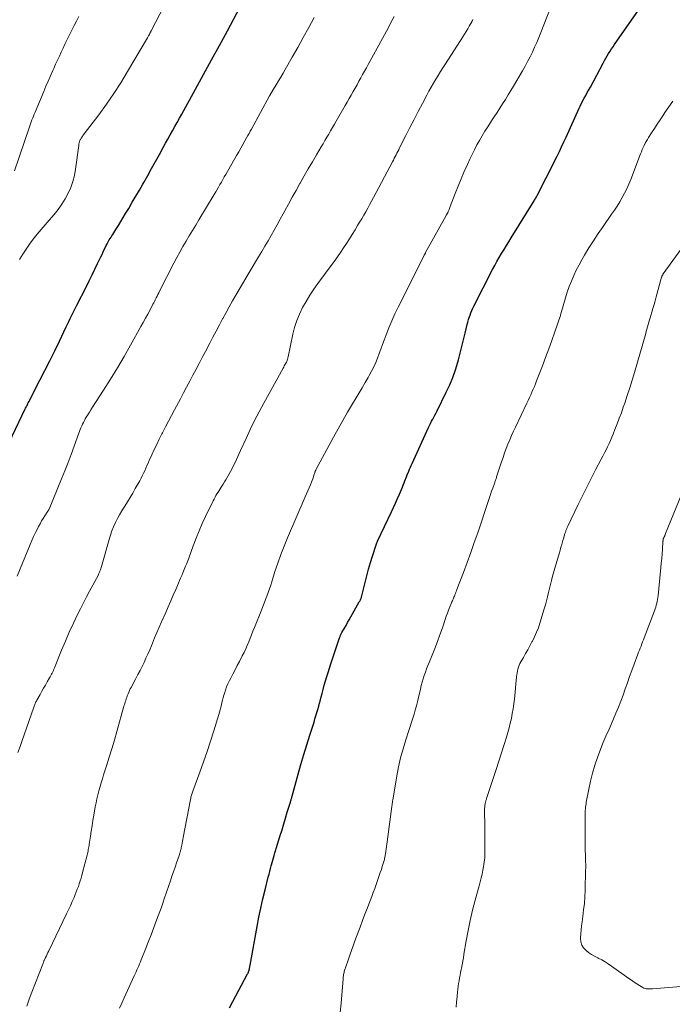
# Model space of a CAD drawing. Units: feet. Extents: x 2040000 to 2045015, y 560000 to 565004.
# Drawn here: x 2041175 to 2041304, y 561189 to 561382 of the extents above; entities that cross this region are included whole.
import ezdxf

# ---------------------------------------------------------------- set-up
doc = ezdxf.new("R2010")
doc.units = ezdxf.units.FT
doc.header["$LTSCALE"] = 100
doc.header["$MEASUREMENT"] = 0
doc.layers.add('CONTOUR INDEX', color=32, linetype='Continuous', lineweight=25)
doc.layers.add('CONTOUR INTERMEDIATE', color=40, linetype='Continuous', lineweight=15)

msp = doc.modelspace()

# ---------------------------------------------------------------- linework, layer by layer
at = {"layer": 'CONTOUR INDEX', "flags": 128}
for points, elevation in [([(2041172.54, 561297.81), (2041176.37, 561305.76), (2041176.45, 561305.94), (2041176.54, 561306.11), (2041176.63, 561306.29), (2041176.72, 561306.46), (2041176.8, 561306.64), (2041176.89, 561306.81), (2041176.98, 561306.99), (2041177.07, 561307.16), (2041179.26, 561311.39), (2041180.23, 561313.31), (2041181.2, 561315.23), (2041182.16, 561317.16), (2041183.1, 561319.1), (2041184.45, 561321.9), (2041184.71, 561322.44), (2041184.97, 561322.98), (2041185.23, 561323.51), (2041185.49, 561324.05), (2041185.75, 561324.59), (2041186.01, 561325.12), (2041186.27, 561325.66), (2041186.54, 561326.19), (2041188.39, 561329.85), (2041188.95, 561330.97), (2041189.5, 561332.1), (2041190.06, 561333.23), (2041190.6, 561334.35), (2041191.24, 561335.69), (2041191.47, 561336.15), (2041191.69, 561336.62), (2041191.91, 561337.08), (2041192.13, 561337.54), (2041192.31, 561337.91), (2041192.45, 561338.19), (2041192.59, 561338.46), (2041192.75, 561338.73), (2041192.9, 561338.99), (2041193.06, 561339.26), (2041193.23, 561339.52), (2041193.39, 561339.78), (2041193.56, 561340.04), (2041194.2, 561341.05), (2041194.69, 561341.82), (2041195.17, 561342.59), (2041195.64, 561343.37), (2041196.11, 561344.15), (2041196.72, 561345.19), (2041197.42, 561346.38), (2041198.11, 561347.57), (2041198.8, 561348.76), (2041199.48, 561349.96), (2041199.68, 561350.3), (2041200.45, 561351.67), (2041201.22, 561353.05), (2041201.99, 561354.42), (2041202.75, 561355.8), (2041203.51, 561357.17), (2041203.96, 561357.99), (2041204.42, 561358.82), (2041204.87, 561359.64), (2041205.32, 561360.46), (2041205.77, 561361.28), (2041206.22, 561362.1), (2041206.67, 561362.92), (2041207.12, 561363.74), (2041209.82, 561368.64), (2041211.4, 561371.51), (2041212.97, 561374.37), (2041214.54, 561377.24), (2041216.1, 561380.12), (2041218.58, 561384.7)], 920), ([(2041216.53, 561188.03), (2041217.17, 561189.26), (2041220.07, 561194.69), (2041220.12, 561194.78), (2041220.16, 561194.86), (2041220.2, 561194.95), (2041220.24, 561195.03), (2041220.28, 561195.12), (2041220.31, 561195.2), (2041220.34, 561195.29), (2041220.37, 561195.38), (2041220.38, 561195.42), (2041220.4, 561195.52), (2041220.43, 561195.63), (2041220.45, 561195.74), (2041220.47, 561195.85), (2041220.47, 561195.89), (2041220.5, 561196.02), (2041220.52, 561196.15), (2041220.54, 561196.28), (2041220.56, 561196.41), (2041221.94, 561203.99), (2041222.29, 561205.82), (2041222.66, 561207.63), (2041223.07, 561209.44), (2041223.51, 561211.24), (2041224.15, 561213.73), (2041224.29, 561214.28), (2041224.44, 561214.84), (2041224.59, 561215.39), (2041224.74, 561215.94), (2041224.79, 561216.11), (2041224.92, 561216.58), (2041225.05, 561217.04), (2041225.18, 561217.5), (2041225.31, 561217.97), (2041225.45, 561218.47), (2041225.51, 561218.68), (2041225.58, 561218.89), (2041225.64, 561219.11), (2041225.7, 561219.32), (2041226.49, 561221.9), (2041226.84, 561223.04), (2041227.18, 561224.18), (2041227.53, 561225.32), (2041227.87, 561226.46), (2041228.48, 561228.44), (2041228.52, 561228.59), (2041228.56, 561228.73), (2041228.61, 561228.88), (2041228.65, 561229.03), (2041228.69, 561229.18), (2041228.74, 561229.33), (2041228.78, 561229.48), (2041228.82, 561229.63), (2041230.02, 561233.94), (2041230.56, 561235.86), (2041231.13, 561237.79), (2041231.71, 561239.7), (2041232.31, 561241.61), (2041233.13, 561244.19), (2041233.32, 561244.81), (2041233.51, 561245.43), (2041233.7, 561246.05), (2041233.88, 561246.67), (2041234.06, 561247.3), (2041234.23, 561247.92), (2041234.4, 561248.55), (2041234.56, 561249.18), (2041234.71, 561249.79), (2041234.93, 561250.63), (2041235.15, 561251.47), (2041235.39, 561252.3), (2041235.63, 561253.14), (2041235.89, 561253.97), (2041236.15, 561254.79), (2041236.42, 561255.62), (2041236.69, 561256.44), (2041238.14, 561260.73), (2041238.19, 561260.87), (2041238.24, 561261.01), (2041238.3, 561261.15), (2041238.35, 561261.28), (2041238.42, 561261.41), (2041238.48, 561261.55), (2041238.55, 561261.68), (2041238.62, 561261.81), (2041239.1, 561262.65), (2041239.42, 561263.21), (2041239.73, 561263.76), (2041240.04, 561264.31), (2041240.36, 561264.87), (2041242.03, 561267.83), (2041242.11, 561267.97), (2041242.18, 561268.12), (2041242.25, 561268.26), (2041242.31, 561268.41), (2041242.37, 561268.57), (2041242.43, 561268.72), (2041242.47, 561268.88), (2041242.52, 561269.04), (2041243.16, 561271.64), (2041243.5, 561272.95), (2041243.86, 561274.25), (2041244.24, 561275.55), (2041244.64, 561276.84), (2041245.34, 561279.05), (2041245.41, 561279.23), (2041245.47, 561279.41), (2041245.55, 561279.59), (2041245.63, 561279.77), (2041248.36, 561285.51), (2041248.76, 561286.38), (2041249.16, 561287.25), (2041249.55, 561288.13), (2041249.92, 561289.01), (2041250.31, 561289.94), (2041250.49, 561290.36), (2041250.66, 561290.78), (2041250.83, 561291.21), (2041251, 561291.64), (2041251.28, 561292.38), (2041251.3, 561292.43), (2041251.33, 561292.49), (2041251.35, 561292.55), (2041251.37, 561292.6), (2041251.4, 561292.66), (2041251.42, 561292.71), (2041251.44, 561292.77), (2041251.46, 561292.82), (2041251.74, 561293.5), (2041251.9, 561293.89), (2041252.07, 561294.28), (2041252.24, 561294.66), (2041252.41, 561295.05), (2041255.63, 561302.08), (2041255.83, 561302.5), (2041256.03, 561302.92), (2041256.24, 561303.33), (2041256.46, 561303.74), (2041256.68, 561304.15), (2041256.9, 561304.56), (2041257.11, 561304.97), (2041257.32, 561305.39), (2041259.13, 561309.08), (2041259.79, 561310.52), (2041260.39, 561311.97), (2041260.92, 561313.46), (2041261.39, 561314.96), (2041261.5, 561315.39), (2041261.86, 561316.7), (2041262.21, 561318.02), (2041262.54, 561319.34), (2041262.86, 561320.66), (2041263.26, 561322.38), (2041263.38, 561322.84), (2041263.5, 561323.31), (2041263.64, 561323.76), (2041263.79, 561324.22), (2041263.96, 561324.66), (2041264.14, 561325.11), (2041264.33, 561325.54), (2041264.54, 561325.97), (2041268.22, 561333.14), (2041268.64, 561333.95), (2041269.08, 561334.74), (2041269.53, 561335.53), (2041270, 561336.31), (2041270.47, 561337.08), (2041270.95, 561337.86), (2041271.42, 561338.63), (2041271.9, 561339.4), (2041276.39, 561346.65), (2041276.49, 561346.81), (2041276.58, 561346.97), (2041276.68, 561347.13), (2041276.77, 561347.3), (2041276.86, 561347.46), (2041276.95, 561347.63), (2041277.04, 561347.8), (2041277.13, 561347.96), (2041277.56, 561348.81), (2041277.86, 561349.4), (2041278.16, 561349.99), (2041278.46, 561350.58), (2041278.76, 561351.17), (2041280.89, 561355.44), (2041281.35, 561356.37), (2041281.8, 561357.31), (2041282.25, 561358.25), (2041282.68, 561359.19), (2041285.26, 561364.9), (2041285.31, 561364.99), (2041285.35, 561365.08), (2041285.39, 561365.18), (2041285.44, 561365.27), (2041285.46, 561365.32), (2041285.49, 561365.39), (2041285.53, 561365.45), (2041285.56, 561365.52), (2041285.6, 561365.59), (2041285.63, 561365.65), (2041285.66, 561365.72), (2041285.7, 561365.79), (2041285.73, 561365.85), (2041286.25, 561366.83), (2041286.55, 561367.39), (2041286.84, 561367.94), (2041287.14, 561368.5), (2041287.44, 561369.05), (2041289.96, 561373.77), (2041290.22, 561374.24), (2041290.48, 561374.71), (2041290.75, 561375.17), (2041291.03, 561375.63), (2041291.32, 561376.08), (2041291.61, 561376.53), (2041291.9, 561376.97), (2041292.21, 561377.42), (2041296.92, 561384.15)], 940)]:
    msp.add_lwpolyline(points, dxfattribs=dict(at, elevation=elevation))
at = {"layer": 'CONTOUR INTERMEDIATE', "flags": 128}
for points, elevation in [([(2041175.26, 561335.13), (2041175.88, 561336.17), (2041176.54, 561337.19), (2041177.23, 561338.18), (2041177.96, 561339.15), (2041178.72, 561340.1), (2041179.49, 561341.04), (2041180.28, 561341.97), (2041181.07, 561342.89), (2041182.05, 561344.01), (2041182.84, 561344.99), (2041183.57, 561346), (2041184.23, 561347.06), (2041184.83, 561348.16), (2041185.33, 561349.31), (2041185.75, 561350.48), (2041186.05, 561351.68), (2041186.28, 561352.91), (2041186.89, 561357.57), (2041186.91, 561357.71), (2041186.93, 561357.85), (2041186.96, 561357.99), (2041186.99, 561358.13), (2041186.99, 561358.15), (2041187.02, 561358.27), (2041187.06, 561358.4), (2041187.11, 561358.52), (2041187.16, 561358.64), (2041187.22, 561358.75), (2041187.28, 561358.86), (2041187.35, 561358.97), (2041187.42, 561359.08), (2041187.5, 561359.19), (2041187.61, 561359.35), (2041187.72, 561359.51), (2041187.84, 561359.67), (2041187.96, 561359.83), (2041190.81, 561363.59), (2041192.32, 561365.65), (2041193.78, 561367.75), (2041195.16, 561369.89), (2041196.5, 561372.07), (2041200.41, 561378.72), (2041200.48, 561378.86), (2041200.56, 561379), (2041200.63, 561379.13), (2041200.71, 561379.27), (2041200.76, 561379.37), (2041200.8, 561379.46), (2041200.85, 561379.55), (2041200.89, 561379.64), (2041200.94, 561379.73), (2041200.99, 561379.82), (2041201.03, 561379.92), (2041201.08, 561380.01), (2041201.13, 561380.1), (2041207.13, 561391.73)], 916), ([(2041194.88, 561187.94), (2041195.33, 561188.94), (2041195.79, 561189.95), (2041197.8, 561194.31), (2041197.97, 561194.71), (2041198.15, 561195.1), (2041198.33, 561195.49), (2041198.5, 561195.89), (2041198.67, 561196.29), (2041198.84, 561196.68), (2041199, 561197.08), (2041199.17, 561197.48), (2041199.99, 561199.52), (2041200.55, 561200.95), (2041201.11, 561202.37), (2041201.66, 561203.8), (2041202.19, 561205.24), (2041202.83, 561206.98), (2041203.06, 561207.58), (2041203.27, 561208.19), (2041203.49, 561208.81), (2041203.7, 561209.42), (2041204.6, 561212.08), (2041204.9, 561212.97), (2041205.2, 561213.87), (2041205.51, 561214.76), (2041205.81, 561215.65), (2041206.18, 561216.71), (2041206.3, 561217.07), (2041206.43, 561217.43), (2041206.55, 561217.79), (2041206.67, 561218.16), (2041206.84, 561218.7), (2041206.87, 561218.79), (2041206.9, 561218.88), (2041206.92, 561218.97), (2041206.95, 561219.07), (2041206.97, 561219.16), (2041206.99, 561219.25), (2041207.01, 561219.35), (2041207.03, 561219.44), (2041207.13, 561220), (2041207.2, 561220.37), (2041207.28, 561220.75), (2041207.35, 561221.12), (2041207.42, 561221.5), (2041208.85, 561228.98), (2041208.9, 561229.19), (2041208.94, 561229.4), (2041209, 561229.61), (2041209.05, 561229.82), (2041209.12, 561230.03), (2041209.18, 561230.24), (2041209.25, 561230.44), (2041209.32, 561230.64), (2041210.67, 561234.32), (2041211.39, 561236.35), (2041212.1, 561238.39), (2041212.77, 561240.44), (2041213.42, 561242.5), (2041214.4, 561245.69), (2041214.54, 561246.16), (2041214.68, 561246.63), (2041214.8, 561247.1), (2041214.92, 561247.58), (2041215.03, 561248.05), (2041215.16, 561248.53), (2041215.28, 561249), (2041215.42, 561249.47), (2041215.52, 561249.84), (2041215.73, 561250.48), (2041215.96, 561251.12), (2041216.22, 561251.74), (2041216.51, 561252.35), (2041216.75, 561252.81), (2041217.18, 561253.64), (2041217.61, 561254.47), (2041218.04, 561255.3), (2041218.47, 561256.13), (2041219.04, 561257.21), (2041219.38, 561257.89), (2041219.7, 561258.57), (2041220, 561259.27), (2041220.29, 561259.97), (2041220.57, 561260.68), (2041220.85, 561261.38), (2041221.13, 561262.09), (2041221.42, 561262.79), (2041222.81, 561266.2), (2041223.08, 561266.89), (2041223.35, 561267.58), (2041223.62, 561268.28), (2041223.88, 561268.97), (2041224.13, 561269.67), (2041224.37, 561270.37), (2041224.61, 561271.08), (2041224.84, 561271.79), (2041225.46, 561273.77), (2041226.03, 561275.46), (2041226.62, 561277.14), (2041227.27, 561278.8), (2041227.95, 561280.44), (2041231.41, 561288.5), (2041231.66, 561289.09), (2041231.92, 561289.68), (2041232.16, 561290.27), (2041232.41, 561290.86), (2041232.63, 561291.39), (2041232.76, 561291.72), (2041232.89, 561292.05), (2041233.01, 561292.38), (2041233.12, 561292.72), (2041233.29, 561293.26), (2041233.31, 561293.33), (2041233.33, 561293.39), (2041233.35, 561293.46), (2041233.38, 561293.52), (2041233.4, 561293.58), (2041233.43, 561293.65), (2041233.46, 561293.71), (2041233.49, 561293.77), (2041236.99, 561300.23), (2041237.89, 561301.87), (2041238.8, 561303.5), (2041239.74, 561305.12), (2041240.69, 561306.73), (2041241.42, 561307.93), (2041242.02, 561308.93), (2041242.61, 561309.94), (2041243.2, 561310.95), (2041243.78, 561311.96), (2041244, 561312.34), (2041244.45, 561313.17), (2041244.87, 561314.01), (2041245.25, 561314.88), (2041245.61, 561315.75), (2041245.94, 561316.64), (2041246.27, 561317.53), (2041246.6, 561318.42), (2041246.93, 561319.3), (2041247.3, 561320.32), (2041247.84, 561321.71), (2041248.41, 561323.08), (2041249.02, 561324.43), (2041249.67, 561325.78), (2041254.69, 561335.79), (2041254.74, 561335.88), (2041254.79, 561335.97), (2041254.83, 561336.06), (2041254.88, 561336.15), (2041254.93, 561336.23), (2041254.98, 561336.32), (2041255.02, 561336.41), (2041255.07, 561336.5), (2041259.07, 561343.76), (2041259.11, 561343.84), (2041259.16, 561343.92), (2041259.2, 561343.99), (2041259.25, 561344.07), (2041259.28, 561344.12), (2041259.31, 561344.17), (2041259.35, 561344.22), (2041259.38, 561344.28), (2041259.41, 561344.33), (2041259.43, 561344.39), (2041259.46, 561344.44), (2041259.48, 561344.5), (2041259.51, 561344.55), (2041259.6, 561344.81), (2041259.67, 561344.99), (2041259.74, 561345.18), (2041259.81, 561345.36), (2041259.88, 561345.55), (2041260.86, 561348.09), (2041261.44, 561349.54), (2041262.03, 561350.99), (2041262.65, 561352.42), (2041263.29, 561353.84), (2041263.75, 561354.86), (2041264.2, 561355.8), (2041264.66, 561356.73), (2041265.14, 561357.65), (2041265.65, 561358.56), (2041266.17, 561359.46), (2041266.7, 561360.35), (2041267.26, 561361.23), (2041267.82, 561362.1), (2041268, 561362.37), (2041268.55, 561363.21), (2041269.1, 561364.06), (2041269.65, 561364.91), (2041270.2, 561365.76), (2041270.74, 561366.62), (2041271.27, 561367.48), (2041271.8, 561368.34), (2041272.31, 561369.21), (2041274.09, 561372.25), (2041274.61, 561373.15), (2041275.11, 561374.06), (2041275.59, 561374.99), (2041276.05, 561375.92), (2041276.49, 561376.86), (2041276.91, 561377.81), (2041277.31, 561378.77), (2041277.7, 561379.74), (2041280.18, 561386.19)], 936), ([(2041174.28, 561352.55), (2041177.17, 561361.03), (2041177.3, 561361.42), (2041177.43, 561361.8), (2041177.57, 561362.19), (2041177.7, 561362.58), (2041177.85, 561362.96), (2041177.99, 561363.34), (2041178.14, 561363.72), (2041178.3, 561364.1), (2041180, 561368.17), (2041180.44, 561369.2), (2041180.88, 561370.22), (2041181.33, 561371.25), (2041181.79, 561372.27), (2041181.99, 561372.72), (2041182.35, 561373.52), (2041182.71, 561374.31), (2041183.08, 561375.1), (2041183.44, 561375.89), (2041183.81, 561376.68), (2041184.18, 561377.47), (2041184.56, 561378.25), (2041184.94, 561379.03), (2041185.07, 561379.3), (2041185.52, 561380.21), (2041185.98, 561381.12), (2041186.45, 561382.02), (2041186.92, 561382.92)], 912), ([(2041174.79, 561272.91), (2041177.32, 561279.11), (2041177.66, 561279.9), (2041178.01, 561280.68), (2041178.38, 561281.45), (2041178.77, 561282.22), (2041179, 561282.67), (2041179.29, 561283.2), (2041179.59, 561283.73), (2041179.9, 561284.24), (2041180.23, 561284.75), (2041180.83, 561285.66), (2041180.86, 561285.71), (2041180.89, 561285.76), (2041180.92, 561285.81), (2041180.95, 561285.87), (2041180.98, 561285.92), (2041181.01, 561285.97), (2041181.03, 561286.03), (2041181.06, 561286.08), (2041183.52, 561292), (2041184.18, 561293.6), (2041184.81, 561295.21), (2041185.42, 561296.83), (2041186.01, 561298.46), (2041186.91, 561300.99), (2041187.04, 561301.35), (2041187.18, 561301.71), (2041187.32, 561302.07), (2041187.47, 561302.43), (2041187.63, 561302.78), (2041187.8, 561303.12), (2041187.99, 561303.46), (2041188.18, 561303.8), (2041188.38, 561304.13), (2041188.68, 561304.62), (2041188.98, 561305.11), (2041189.29, 561305.6), (2041189.6, 561306.09), (2041191.78, 561309.46), (2041193.15, 561311.64), (2041194.5, 561313.84), (2041195.81, 561316.07), (2041197.09, 561318.31), (2041199.11, 561321.94), (2041199.57, 561322.76), (2041200.02, 561323.59), (2041200.46, 561324.41), (2041200.9, 561325.24), (2041201.48, 561326.36), (2041201.62, 561326.63), (2041201.76, 561326.9), (2041201.9, 561327.18), (2041202.04, 561327.45), (2041202.11, 561327.58), (2041202.28, 561327.92), (2041202.45, 561328.25), (2041202.62, 561328.59), (2041202.79, 561328.93), (2041205.6, 561334.44), (2041206.17, 561335.53), (2041206.75, 561336.61), (2041207.36, 561337.67), (2041207.98, 561338.73), (2041208.61, 561339.79), (2041209.24, 561340.84), (2041209.87, 561341.89), (2041210.51, 561342.94), (2041213.51, 561347.92), (2041213.8, 561348.41), (2041214.09, 561348.9), (2041214.37, 561349.39), (2041214.65, 561349.88), (2041214.93, 561350.37), (2041215.21, 561350.87), (2041215.49, 561351.36), (2041215.77, 561351.85), (2041217.92, 561355.61), (2041218.33, 561356.32), (2041218.74, 561357.04), (2041219.14, 561357.76), (2041219.55, 561358.47), (2041219.88, 561359.07), (2041220.12, 561359.49), (2041220.36, 561359.91), (2041220.59, 561360.34), (2041220.82, 561360.76), (2041224.39, 561367.3), (2041224.43, 561367.37), (2041224.47, 561367.44), (2041224.51, 561367.52), (2041224.55, 561367.59), (2041224.56, 561367.61), (2041224.6, 561367.67), (2041224.63, 561367.73), (2041224.67, 561367.79), (2041224.71, 561367.85), (2041224.74, 561367.91), (2041224.78, 561367.97), (2041224.82, 561368.03), (2041224.85, 561368.09), (2041225.69, 561369.48), (2041226.15, 561370.24), (2041226.6, 561370.99), (2041227.04, 561371.76), (2041227.48, 561372.52), (2041228.82, 561374.89), (2041229.92, 561376.84), (2041231.01, 561378.79), (2041232.09, 561380.76), (2041233.17, 561382.72)], 924), ([(2041174.95, 561238.2), (2041175.35, 561239.37), (2041175.75, 561240.55), (2041176.15, 561241.72), (2041178.05, 561247.14), (2041178.11, 561247.31), (2041178.18, 561247.48), (2041178.25, 561247.65), (2041178.32, 561247.82), (2041178.39, 561247.99), (2041178.47, 561248.15), (2041178.56, 561248.31), (2041178.64, 561248.48), (2041179.28, 561249.61), (2041179.64, 561250.24), (2041179.99, 561250.86), (2041180.35, 561251.48), (2041180.71, 561252.1), (2041181.17, 561252.87), (2041181.3, 561253.11), (2041181.43, 561253.35), (2041181.56, 561253.59), (2041181.68, 561253.83), (2041181.79, 561254.08), (2041181.91, 561254.33), (2041182.01, 561254.58), (2041182.12, 561254.83), (2041183.51, 561258.31), (2041184.26, 561260.09), (2041185.02, 561261.86), (2041185.83, 561263.61), (2041186.67, 561265.35), (2041187.22, 561266.47), (2041187.81, 561267.64), (2041188.4, 561268.8), (2041189.01, 561269.96), (2041189.63, 561271.11), (2041190.74, 561273.15), (2041190.8, 561273.28), (2041190.87, 561273.41), (2041190.93, 561273.55), (2041190.98, 561273.68), (2041191.05, 561273.87), (2041191.14, 561274.1), (2041191.22, 561274.34), (2041191.29, 561274.57), (2041191.36, 561274.81), (2041192.86, 561280.12), (2041193.12, 561280.96), (2041193.41, 561281.78), (2041193.73, 561282.6), (2041194.09, 561283.4), (2041194.48, 561284.19), (2041194.89, 561284.97), (2041195.33, 561285.72), (2041195.8, 561286.47), (2041195.93, 561286.67), (2041196.48, 561287.51), (2041197, 561288.36), (2041197.51, 561289.23), (2041198, 561290.1), (2041198.87, 561291.65), (2041199.13, 561292.14), (2041199.38, 561292.63), (2041199.62, 561293.12), (2041199.85, 561293.62), (2041200.07, 561294.12), (2041200.3, 561294.63), (2041200.52, 561295.13), (2041200.75, 561295.63), (2041201.24, 561296.72), (2041201.72, 561297.76), (2041202.21, 561298.8), (2041202.71, 561299.83), (2041203.23, 561300.85), (2041203.35, 561301.08), (2041203.94, 561302.21), (2041204.53, 561303.34), (2041205.13, 561304.47), (2041205.73, 561305.6), (2041206.87, 561307.74), (2041207.48, 561308.9), (2041208.1, 561310.06), (2041208.71, 561311.23), (2041209.33, 561312.39), (2041209.94, 561313.56), (2041210.55, 561314.72), (2041211.16, 561315.88), (2041211.78, 561317.05), (2041212.63, 561318.67), (2041213.27, 561319.87), (2041213.9, 561321.07), (2041214.54, 561322.27), (2041215.17, 561323.46), (2041215.22, 561323.55), (2041215.84, 561324.7), (2041216.47, 561325.85), (2041217.11, 561326.98), (2041217.75, 561328.12), (2041218.41, 561329.24), (2041219.07, 561330.37), (2041219.74, 561331.49), (2041220.41, 561332.61), (2041222.23, 561335.64), (2041222.86, 561336.69), (2041223.48, 561337.74), (2041224.09, 561338.8), (2041224.69, 561339.85), (2041225.29, 561340.92), (2041225.89, 561341.98), (2041226.48, 561343.05), (2041227.06, 561344.12), (2041227.37, 561344.68), (2041228.11, 561346.03), (2041228.85, 561347.37), (2041229.6, 561348.71), (2041230.35, 561350.05), (2041230.42, 561350.17), (2041231.21, 561351.57), (2041232.01, 561352.96), (2041232.81, 561354.35), (2041233.62, 561355.74), (2041234.52, 561357.27), (2041234.9, 561357.91), (2041235.27, 561358.54), (2041235.65, 561359.18), (2041236.02, 561359.81), (2041236.4, 561360.45), (2041236.77, 561361.08), (2041237.14, 561361.72), (2041237.51, 561362.36), (2041239.27, 561365.42), (2041239.66, 561366.1), (2041240.04, 561366.78), (2041240.43, 561367.46), (2041240.81, 561368.14), (2041240.84, 561368.19), (2041241.21, 561368.85), (2041241.58, 561369.51), (2041241.95, 561370.17), (2041242.32, 561370.84), (2041242.69, 561371.5), (2041243.06, 561372.16), (2041243.42, 561372.82), (2041243.79, 561373.49), (2041246.59, 561378.62), (2041246.98, 561379.33), (2041247.36, 561380.04), (2041247.74, 561380.76), (2041248.11, 561381.48), (2041248.48, 561382.21), (2041248.85, 561382.93)], 928), ([(2041176.66, 561188.34), (2041177.16, 561189.73), (2041177.68, 561191.12), (2041179.8, 561196.58), (2041179.84, 561196.69), (2041179.88, 561196.79), (2041179.93, 561196.9), (2041179.97, 561197.01), (2041180.02, 561197.12), (2041180.06, 561197.23), (2041180.11, 561197.33), (2041180.15, 561197.44), (2041180.36, 561197.9), (2041180.52, 561198.24), (2041180.67, 561198.58), (2041180.83, 561198.91), (2041180.99, 561199.25), (2041184.51, 561206.5), (2041184.89, 561207.29), (2041185.26, 561208.09), (2041185.61, 561208.9), (2041185.96, 561209.71), (2041186.19, 561210.28), (2041186.4, 561210.81), (2041186.61, 561211.34), (2041186.81, 561211.88), (2041187, 561212.42), (2041187.18, 561212.96), (2041187.35, 561213.51), (2041187.5, 561214.06), (2041187.65, 561214.61), (2041188.53, 561218.04), (2041188.6, 561218.31), (2041188.66, 561218.58), (2041188.72, 561218.85), (2041188.77, 561219.13), (2041188.82, 561219.4), (2041188.87, 561219.67), (2041188.92, 561219.95), (2041188.96, 561220.22), (2041189.18, 561221.75), (2041189.34, 561222.78), (2041189.51, 561223.82), (2041189.68, 561224.85), (2041189.85, 561225.89), (2041190.14, 561227.54), (2041190.29, 561228.34), (2041190.45, 561229.13), (2041190.64, 561229.92), (2041190.85, 561230.71), (2041191.07, 561231.5), (2041191.29, 561232.28), (2041191.53, 561233.06), (2041191.77, 561233.83), (2041192.35, 561235.62), (2041192.87, 561237.29), (2041193.39, 561238.96), (2041193.89, 561240.64), (2041194.37, 561242.32), (2041195.78, 561247.3), (2041195.87, 561247.59), (2041195.95, 561247.88), (2041196.04, 561248.18), (2041196.13, 561248.47), (2041196.22, 561248.76), (2041196.32, 561249.05), (2041196.42, 561249.33), (2041196.53, 561249.62), (2041196.58, 561249.72), (2041196.72, 561250.05), (2041196.87, 561250.38), (2041197.02, 561250.7), (2041197.19, 561251.02), (2041198.12, 561252.76), (2041198.53, 561253.55), (2041198.94, 561254.34), (2041199.34, 561255.14), (2041199.73, 561255.94), (2041200.1, 561256.75), (2041200.47, 561257.56), (2041200.83, 561258.38), (2041201.17, 561259.2), (2041201.37, 561259.68), (2041201.81, 561260.75), (2041202.26, 561261.81), (2041202.72, 561262.87), (2041203.18, 561263.92), (2041204, 561265.76), (2041204.49, 561266.88), (2041204.98, 561268), (2041205.47, 561269.12), (2041205.95, 561270.25), (2041206.48, 561271.49), (2041206.7, 561272), (2041206.91, 561272.5), (2041207.13, 561273.01), (2041207.34, 561273.52), (2041207.48, 561273.85), (2041207.62, 561274.19), (2041207.76, 561274.53), (2041207.9, 561274.88), (2041208.04, 561275.22), (2041208.17, 561275.56), (2041208.3, 561275.91), (2041208.43, 561276.25), (2041208.56, 561276.6), (2041209.38, 561278.86), (2041209.94, 561280.33), (2041210.53, 561281.78), (2041211.16, 561283.21), (2041211.82, 561284.64), (2041213.31, 561287.7), (2041213.49, 561288.05), (2041213.67, 561288.4), (2041213.86, 561288.74), (2041214.06, 561289.08), (2041214.27, 561289.42), (2041214.47, 561289.75), (2041214.68, 561290.08), (2041214.9, 561290.41), (2041215, 561290.58), (2041215.27, 561290.99), (2041215.53, 561291.41), (2041215.78, 561291.83), (2041216.04, 561292.25), (2041216.39, 561292.85), (2041216.71, 561293.43), (2041217.03, 561294.02), (2041217.32, 561294.61), (2041217.61, 561295.21), (2041217.88, 561295.81), (2041218.16, 561296.41), (2041218.43, 561297.02), (2041218.71, 561297.62), (2041219.77, 561299.96), (2041220.59, 561301.72), (2041221.44, 561303.46), (2041222.33, 561305.19), (2041223.25, 561306.9), (2041227.05, 561313.78), (2041227.17, 561314), (2041227.29, 561314.21), (2041227.41, 561314.43), (2041227.53, 561314.64), (2041227.61, 561314.79), (2041227.69, 561314.94), (2041227.76, 561315.08), (2041227.82, 561315.23), (2041227.88, 561315.38), (2041227.92, 561315.54), (2041227.97, 561315.7), (2041228.01, 561315.85), (2041228.05, 561316.01), (2041228.97, 561320.43), (2041229.32, 561321.79), (2041229.74, 561323.12), (2041230.28, 561324.41), (2041230.89, 561325.67), (2041231.59, 561326.9), (2041232.32, 561328.1), (2041233.1, 561329.28), (2041233.91, 561330.43), (2041236.51, 561333.96), (2041237.13, 561334.81), (2041237.74, 561335.67), (2041238.34, 561336.54), (2041238.93, 561337.41), (2041239.51, 561338.29), (2041240.08, 561339.17), (2041240.64, 561340.07), (2041241.19, 561340.96), (2041241.69, 561341.8), (2041242.1, 561342.48), (2041242.5, 561343.16), (2041242.9, 561343.84), (2041243.29, 561344.53), (2041243.68, 561345.22), (2041244.06, 561345.91), (2041244.44, 561346.6), (2041244.81, 561347.3), (2041248.56, 561354.37), (2041248.74, 561354.7), (2041248.91, 561355.04), (2041249.09, 561355.37), (2041249.26, 561355.71), (2041249.43, 561356.05), (2041249.61, 561356.38), (2041249.78, 561356.72), (2041249.95, 561357.06), (2041251.19, 561359.52), (2041251.99, 561361.09), (2041252.79, 561362.66), (2041253.6, 561364.22), (2041254.42, 561365.78), (2041255.29, 561367.45), (2041255.72, 561368.24), (2041256.15, 561369.02), (2041256.6, 561369.79), (2041257.05, 561370.56), (2041257.52, 561371.33), (2041257.99, 561372.09), (2041258.47, 561372.84), (2041258.95, 561373.6), (2041262.38, 561378.92), (2041262.7, 561379.43), (2041263.02, 561379.95), (2041263.33, 561380.47), (2041263.64, 561381), (2041264.14, 561381.88), (2041264.18, 561381.97), (2041264.23, 561382.06), (2041264.27, 561382.15), (2041264.32, 561382.24), (2041264.36, 561382.33)], 932), ([(2041238.27, 561187.13), (2041238.45, 561188.95), (2041238.83, 561193.7), (2041238.85, 561193.91), (2041238.87, 561194.12), (2041238.9, 561194.33), (2041238.94, 561194.54), (2041238.98, 561194.74), (2041239.03, 561194.95), (2041239.08, 561195.15), (2041239.15, 561195.35), (2041239.77, 561197.21), (2041240.16, 561198.34), (2041240.55, 561199.46), (2041240.96, 561200.59), (2041241.37, 561201.71), (2041242.18, 561203.9), (2041242.66, 561205.17), (2041243.13, 561206.43), (2041243.61, 561207.69), (2041244.1, 561208.95), (2041244.47, 561209.92), (2041244.77, 561210.69), (2041245.06, 561211.47), (2041245.34, 561212.25), (2041245.62, 561213.04), (2041245.76, 561213.42), (2041245.96, 561214.01), (2041246.16, 561214.61), (2041246.36, 561215.21), (2041246.54, 561215.81), (2041246.79, 561216.6), (2041246.85, 561216.81), (2041246.9, 561217.01), (2041246.96, 561217.22), (2041247.01, 561217.42), (2041247.05, 561217.63), (2041247.09, 561217.84), (2041247.13, 561218.05), (2041247.16, 561218.26), (2041247.24, 561218.78), (2041247.31, 561219.25), (2041247.38, 561219.72), (2041247.44, 561220.2), (2041247.51, 561220.67), (2041248.43, 561227.57), (2041248.45, 561227.73), (2041248.47, 561227.89), (2041248.49, 561228.05), (2041248.51, 561228.22), (2041248.53, 561228.38), (2041248.55, 561228.54), (2041248.58, 561228.7), (2041248.6, 561228.86), (2041249.41, 561233.62), (2041249.75, 561235.41), (2041250.15, 561237.18), (2041250.62, 561238.94), (2041251.15, 561240.68), (2041251.76, 561242.54), (2041252.01, 561243.35), (2041252.27, 561244.15), (2041252.53, 561244.95), (2041252.78, 561245.75), (2041253.02, 561246.56), (2041253.25, 561247.37), (2041253.46, 561248.18), (2041253.66, 561249), (2041254.05, 561250.69), (2041254.21, 561251.36), (2041254.39, 561252.03), (2041254.59, 561252.69), (2041254.8, 561253.34), (2041255.03, 561254), (2041255.26, 561254.64), (2041255.51, 561255.29), (2041255.77, 561255.93), (2041256.34, 561257.32), (2041256.87, 561258.66), (2041257.39, 561260.01), (2041257.88, 561261.37), (2041258.35, 561262.73), (2041258.91, 561264.39), (2041259.12, 561265), (2041259.34, 561265.61), (2041259.58, 561266.22), (2041259.82, 561266.82), (2041260.16, 561267.65), (2041260.24, 561267.83), (2041260.32, 561268.02), (2041260.39, 561268.2), (2041260.47, 561268.38), (2041260.55, 561268.56), (2041260.63, 561268.74), (2041260.71, 561268.93), (2041260.78, 561269.11), (2041260.83, 561269.24), (2041260.93, 561269.48), (2041261.03, 561269.73), (2041261.12, 561269.98), (2041261.22, 561270.23), (2041262.51, 561273.61), (2041263.23, 561275.56), (2041263.94, 561277.51), (2041264.63, 561279.47), (2041265.3, 561281.43), (2041267.4, 561287.73), (2041267.61, 561288.35), (2041267.82, 561288.96), (2041268.04, 561289.58), (2041268.25, 561290.19), (2041268.58, 561291.1), (2041268.64, 561291.26), (2041268.69, 561291.42), (2041268.75, 561291.58), (2041268.8, 561291.74), (2041268.86, 561291.9), (2041268.91, 561292.06), (2041268.97, 561292.22), (2041269.02, 561292.38), (2041269.99, 561295.36), (2041270.28, 561296.23), (2041270.59, 561297.1), (2041270.91, 561297.97), (2041271.25, 561298.82), (2041271.6, 561299.68), (2041271.96, 561300.53), (2041272.34, 561301.37), (2041272.73, 561302.2), (2041274.96, 561306.91), (2041275.21, 561307.44), (2041275.47, 561307.98), (2041275.71, 561308.53), (2041275.96, 561309.07), (2041276.2, 561309.62), (2041276.43, 561310.16), (2041276.65, 561310.72), (2041276.87, 561311.27), (2041278.02, 561314.23), (2041278.65, 561315.9), (2041279.26, 561317.56), (2041279.86, 561319.24), (2041280.45, 561320.92), (2041281.54, 561324.13), (2041281.57, 561324.21), (2041281.59, 561324.29), (2041281.62, 561324.36), (2041281.64, 561324.44), (2041282.22, 561326.51), (2041282.55, 561327.62), (2041282.91, 561328.72), (2041283.3, 561329.81), (2041283.71, 561330.89), (2041283.72, 561330.91), (2041284.18, 561331.99), (2041284.68, 561333.04), (2041285.22, 561334.08), (2041285.79, 561335.1), (2041286.3, 561335.97), (2041287.17, 561337.4), (2041288.06, 561338.82), (2041288.99, 561340.22), (2041289.93, 561341.6), (2041291.62, 561344.02), (2041292.17, 561344.82), (2041292.7, 561345.64), (2041293.21, 561346.47), (2041293.7, 561347.32), (2041294.17, 561348.17), (2041294.6, 561349.05), (2041295, 561349.94), (2041295.37, 561350.84), (2041297.31, 561355.92), (2041297.48, 561356.33), (2041297.65, 561356.75), (2041297.83, 561357.16), (2041298.01, 561357.57), (2041298.21, 561357.98), (2041298.42, 561358.37), (2041298.64, 561358.76), (2041298.88, 561359.14), (2041299.47, 561360.07), (2041300.02, 561360.92), (2041300.57, 561361.75), (2041301.13, 561362.58), (2041301.69, 561363.41), (2041302.1, 561364.01), (2041302.87, 561365.13), (2041303.64, 561366.25)], 944), ([(2041261.05, 561188.16), (2041261.15, 561189.18), (2041261.25, 561190.21), (2041261.33, 561191.15), (2041261.39, 561191.7), (2041261.46, 561192.26), (2041261.54, 561192.8), (2041261.64, 561193.35), (2041261.74, 561193.9), (2041261.84, 561194.44), (2041261.95, 561194.99), (2041262.05, 561195.53), (2041262.1, 561195.81), (2041262.23, 561196.49), (2041262.36, 561197.17), (2041262.48, 561197.86), (2041262.6, 561198.54), (2041263.05, 561201.2), (2041263.42, 561203.2), (2041263.83, 561205.2), (2041264.3, 561207.19), (2041264.81, 561209.16), (2041265.6, 561212.02), (2041265.8, 561212.78), (2041265.99, 561213.55), (2041266.16, 561214.32), (2041266.32, 561215.09), (2041266.45, 561215.8), (2041266.53, 561216.22), (2041266.59, 561216.65), (2041266.64, 561217.08), (2041266.67, 561217.51), (2041266.69, 561217.94), (2041266.71, 561218.37), (2041266.71, 561218.8), (2041266.72, 561219.23), (2041266.71, 561220.23), (2041266.71, 561221.16), (2041266.7, 561222.09), (2041266.69, 561223.01), (2041266.67, 561223.94), (2041266.63, 561226.63), (2041266.63, 561226.93), (2041266.65, 561227.23), (2041266.67, 561227.52), (2041266.7, 561227.82), (2041266.75, 561228.15), (2041266.77, 561228.28), (2041266.8, 561228.41), (2041266.83, 561228.54), (2041266.87, 561228.67), (2041266.91, 561228.8), (2041266.95, 561228.93), (2041267, 561229.05), (2041267.04, 561229.18), (2041268.4, 561233.28), (2041268.94, 561234.9), (2041269.46, 561236.52), (2041269.98, 561238.15), (2041270.49, 561239.78), (2041270.93, 561241.2), (2041271.21, 561242.13), (2041271.46, 561243.06), (2041271.7, 561243.99), (2041271.91, 561244.93), (2041272.1, 561245.87), (2041272.27, 561246.82), (2041272.4, 561247.77), (2041272.51, 561248.73), (2041272.95, 561253.07), (2041273, 561253.46), (2041273.06, 561253.85), (2041273.13, 561254.23), (2041273.21, 561254.62), (2041273.32, 561254.99), (2041273.45, 561255.36), (2041273.61, 561255.72), (2041273.79, 561256.06), (2041274.27, 561256.89), (2041274.71, 561257.65), (2041275.14, 561258.41), (2041275.56, 561259.17), (2041275.97, 561259.94), (2041276.06, 561260.1), (2041276.49, 561260.97), (2041276.88, 561261.85), (2041277.23, 561262.75), (2041277.54, 561263.66), (2041278.39, 561266.46), (2041278.62, 561267.25), (2041278.83, 561268.05), (2041279.03, 561268.85), (2041279.21, 561269.65), (2041279.39, 561270.45), (2041279.58, 561271.25), (2041279.79, 561272.05), (2041280.01, 561272.85), (2041281.19, 561276.89), (2041281.35, 561277.45), (2041281.51, 561278.01), (2041281.67, 561278.57), (2041281.83, 561279.12), (2041282.06, 561279.91), (2041282.11, 561280.08), (2041282.15, 561280.24), (2041282.2, 561280.41), (2041282.24, 561280.58), (2041282.29, 561280.74), (2041282.34, 561280.91), (2041282.39, 561281.07), (2041282.44, 561281.24), (2041282.55, 561281.54), (2041282.6, 561281.69), (2041282.65, 561281.84), (2041282.71, 561281.99), (2041282.77, 561282.13), (2041282.84, 561282.28), (2041282.9, 561282.43), (2041282.97, 561282.57), (2041283.04, 561282.72), (2041285.07, 561287), (2041285.9, 561288.7), (2041286.73, 561290.4), (2041287.59, 561292.08), (2041288.46, 561293.76), (2041289.59, 561295.9), (2041289.91, 561296.5), (2041290.22, 561297.11), (2041290.52, 561297.72), (2041290.82, 561298.33), (2041291.11, 561298.95), (2041291.4, 561299.57), (2041291.66, 561300.2), (2041291.92, 561300.83), (2041292.28, 561301.74), (2041292.71, 561302.83), (2041293.13, 561303.92), (2041293.53, 561305.02), (2041293.92, 561306.12), (2041294.19, 561306.9), (2041294.7, 561308.39), (2041295.19, 561309.89), (2041295.65, 561311.4), (2041296.1, 561312.92), (2041298.32, 561320.58), (2041298.44, 561321.02), (2041298.57, 561321.47), (2041298.7, 561321.91), (2041298.82, 561322.36), (2041298.95, 561322.81), (2041299.08, 561323.25), (2041299.21, 561323.69), (2041299.34, 561324.14), (2041299.53, 561324.76), (2041299.75, 561325.52), (2041299.97, 561326.28), (2041300.18, 561327.04), (2041300.39, 561327.8), (2041301.45, 561331.65), (2041301.47, 561331.74), (2041301.5, 561331.83), (2041301.54, 561331.91), (2041301.57, 561331.99), (2041301.61, 561332.07), (2041301.66, 561332.15), (2041301.71, 561332.23), (2041301.76, 561332.3), (2041309.05, 561342.36)], 948), ([(2041314.73, 561192.99), (2041299.64, 561191.78), (2041299.55, 561191.77), (2041299.46, 561191.76), (2041299.37, 561191.76), (2041299.28, 561191.75), (2041299.19, 561191.74), (2041299.1, 561191.74), (2041299.01, 561191.74), (2041298.92, 561191.74), (2041298.63, 561191.75), (2041298.4, 561191.78), (2041298.18, 561191.83), (2041297.97, 561191.91), (2041297.76, 561192.01), (2041297.09, 561192.42), (2041296.55, 561192.75), (2041296.03, 561193.08), (2041295.51, 561193.43), (2041294.99, 561193.79), (2041291.59, 561196.23), (2041290.97, 561196.65), (2041290.33, 561197.06), (2041289.67, 561197.43), (2041288.99, 561197.77), (2041288.9, 561197.82), (2041288.27, 561198.15), (2041287.67, 561198.5), (2041287.1, 561198.9), (2041286.54, 561199.33), (2041286.09, 561199.82), (2041285.76, 561200.36), (2041285.58, 561200.98), (2041285.51, 561201.64), (2041285.52, 561201.8), (2041285.56, 561202.58), (2041285.62, 561203.36), (2041285.71, 561204.14), (2041285.81, 561204.92), (2041285.96, 561205.96), (2041286.12, 561207.25), (2041286.26, 561208.55), (2041286.34, 561209.86), (2041286.4, 561211.16), (2041286.51, 561215.08), (2041286.52, 561215.47), (2041286.52, 561215.86), (2041286.52, 561216.25), (2041286.51, 561216.64), (2041286.5, 561217.02), (2041286.49, 561217.41), (2041286.48, 561217.8), (2041286.47, 561218.19), (2041286.45, 561218.88), (2041286.43, 561219.61), (2041286.42, 561220.34), (2041286.41, 561221.07), (2041286.41, 561221.8), (2041286.42, 561225.74), (2041286.42, 561226.08), (2041286.43, 561226.42), (2041286.45, 561226.76), (2041286.47, 561227.11), (2041286.5, 561227.45), (2041286.54, 561227.79), (2041286.59, 561228.13), (2041286.64, 561228.46), (2041287.12, 561230.99), (2041287.46, 561232.59), (2041287.85, 561234.16), (2041288.33, 561235.71), (2041288.86, 561237.25), (2041289.9, 561240.06), (2041290.09, 561240.53), (2041290.28, 561240.99), (2041290.49, 561241.45), (2041290.71, 561241.9), (2041290.93, 561242.35), (2041291.15, 561242.8), (2041291.35, 561243.26), (2041291.55, 561243.72), (2041292.47, 561245.92), (2041292.95, 561247.11), (2041293.42, 561248.3), (2041293.86, 561249.51), (2041294.3, 561250.72), (2041294.72, 561251.93), (2041295.15, 561253.14), (2041295.59, 561254.35), (2041296.04, 561255.56), (2041296.78, 561257.55), (2041296.93, 561257.95), (2041297.09, 561258.35), (2041297.24, 561258.75), (2041297.4, 561259.15), (2041297.55, 561259.55), (2041297.71, 561259.95), (2041297.86, 561260.35), (2041298.01, 561260.76), (2041300.03, 561266.06), (2041300.16, 561266.43), (2041300.28, 561266.8), (2041300.39, 561267.17), (2041300.49, 561267.55), (2041300.57, 561267.93), (2041300.64, 561268.32), (2041300.69, 561268.7), (2041300.74, 561269.09), (2041301.29, 561274.58), (2041301.37, 561275.47), (2041301.46, 561276.36), (2041301.53, 561277.25), (2041301.6, 561278.15), (2041301.71, 561279.76), (2041301.72, 561279.85), (2041301.73, 561279.93), (2041301.74, 561280.02), (2041301.76, 561280.1), (2041301.78, 561280.19), (2041301.81, 561280.27), (2041301.84, 561280.35), (2041301.87, 561280.43), (2041301.94, 561280.59), (2041301.98, 561280.67), (2041302.01, 561280.76), (2041302.05, 561280.84), (2041302.09, 561280.92), (2041302.13, 561281.01), (2041302.17, 561281.09), (2041302.21, 561281.18), (2041302.24, 561281.26), (2041305.36, 561288.93)], 952)]:
    msp.add_lwpolyline(points, dxfattribs=dict(at, elevation=elevation))

doc.saveas('drawing.dxf')
